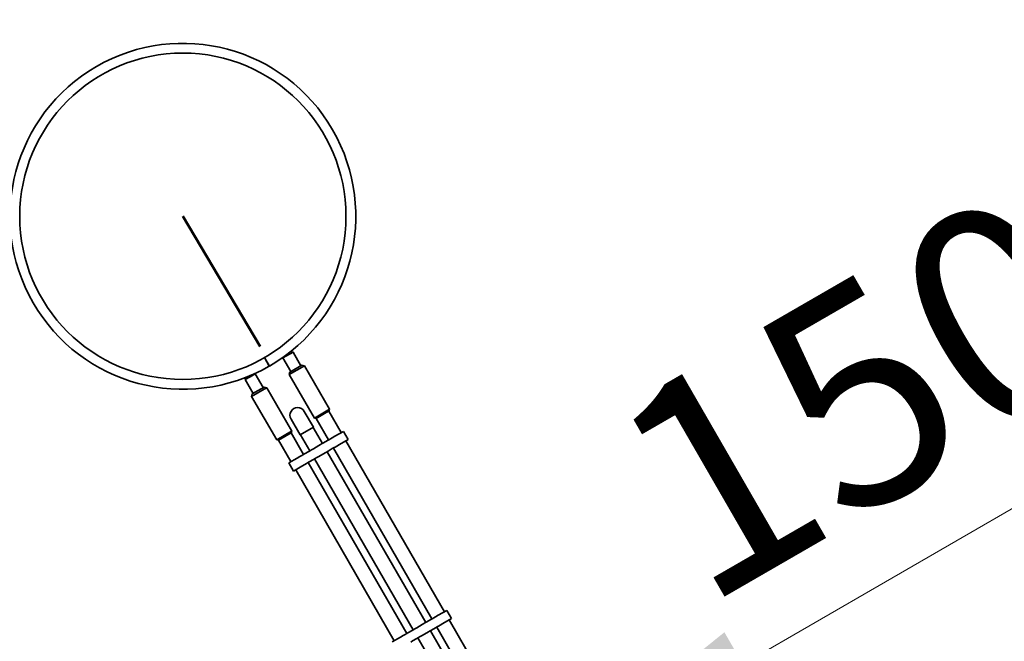
# Model space of a CAD drawing. Units: millimetres. Extents: x 0 to 212, y 0 to 297.
# Drawn here: x 68 to 82, y 208 to 217 of the extents above; entities that cross this region are included whole.
import ezdxf

# ---------------------------------------------------------------- set-up
doc = ezdxf.new("R2010")
doc.units = ezdxf.units.MM
doc.linetypes.add('HIDDEN', pattern=[1.905, 1.27, -0.635])
doc.styles.add('SLDTEXTSTYLE1', font='FONT - TRUETYPE - HUMANIST 777 LIGHT BT.TTF')
doc.dimstyles.new('SLDDIMSTYLE0', dxfattribs={"dimtxt": 2.95, "dimasz": 3.302, "dimexe": 0, "dimexo": 0.0625, "dimgap": 0.7375, "dimtad": 1, "dimlfac": 100, "dimrnd": 1e-09, "dimzin": 12, "dimdsep": 46, "dimtxsty": 'SLDTEXTSTYLE1', "dimsah": 1, "dimcen": 0.09, "dimadec": 0, "dimazin": 3, "dimtfac": 1, "dimtofl": 0, "dimtmove": 0, "dimatfit": 3, "dimfxl": 1, "dimfrac": 2, "dimtolj": 1, "dimtzin": 12, "dimarcsym": 0})
doc.dimstyles.new('SLDDIMSTYLE1', dxfattribs={"dimtxt": 2.95, "dimasz": 3.302, "dimexe": 0, "dimexo": 0.0625, "dimgap": 0.7375, "dimtad": 1, "dimdec": 0, "dimlfac": 100, "dimrnd": 1e-09, "dimzin": 12, "dimdsep": 46, "dimtxsty": 'SLDTEXTSTYLE1', "dimsah": 1, "dimcen": 0.09, "dimadec": 0, "dimazin": 3, "dimtfac": 1, "dimtdec": 0, "dimtofl": 0, "dimtmove": 0, "dimatfit": 3, "dimfxl": 1, "dimfrac": 2, "dimtolj": 1, "dimtzin": 12, "dimarcsym": 0})

# ---------------------------------------------------------------- blocks, each defined once
blk = doc.blocks.new('_D')
at = {"color": 7, "linetype": 'Continuous', "lineweight": 18}
for p, q in [((75.434, 206.423), (88.424, 213.923)), ((89.47, 212.112), (89.424, 212.191))]:
    blk.add_line(p, q, dxfattribs=at)
for points in [[(88.424, 213.923), (85.31, 212.712), (85.818, 211.832)], [(75.434, 206.423), (78.547, 207.634), (78.039, 208.514)]]:
    blk.add_solid(points, dxfattribs=at)
at = {"color": 7, "linetype": 'Continuous', "lineweight": 18, "insert": (76.259, 211.383), "char_height": 2.95, "attachment_point": 1, "rotation": 30, "style": 'SLDTEXTSTYLE1'}
blk.add_mtext('1500', dxfattribs=at)
blk = doc.blocks.new('_D_4')
at = {"color": 7, "linetype": 'Continuous', "lineweight": 18}
for p, q in [((53.185, 111.326), (53.185, 246.907)), ((177.954, 163.287), (177.954, 246.907)), ((53.185, 244.907), (177.954, 244.907))]:
    blk.add_line(p, q, dxfattribs=at)
for points in [[(53.185, 244.907), (56.487, 244.399), (56.487, 245.415)], [(177.954, 244.907), (174.652, 245.415), (174.652, 244.399)]]:
    blk.add_solid(points, dxfattribs=at)
at = {"color": 7, "linetype": 'Continuous', "lineweight": 18, "insert": (107.223, 248.79), "char_height": 2.95, "attachment_point": 1, "style": 'SLDTEXTSTYLE1'}
blk.add_mtext('12477', dxfattribs=at)
blk = doc.blocks.new('_D_5')
at = {"color": 7, "linetype": 'Continuous', "lineweight": 18}
for p, q in [((69.569, 231.633), (37.248, 231.633)), ((39.248, 231.633), (39.248, 92.941)), ((69.569, 92.941), (37.248, 92.941))]:
    blk.add_line(p, q, dxfattribs=at)
for points in [[(39.248, 231.633), (38.74, 228.331), (39.756, 228.331)], [(39.248, 92.941), (39.756, 96.243), (38.74, 96.243)]]:
    blk.add_solid(points, dxfattribs=at)
at = {"color": 7, "linetype": 'Continuous', "lineweight": 18, "insert": (35.365, 155.695), "char_height": 2.95, "attachment_point": 1, "rotation": 90, "style": 'SLDTEXTSTYLE1'}
blk.add_mtext('13869', dxfattribs=at)

msp = doc.modelspace()

# ---------------------------------------------------------------- linework, layer by layer
at = {"color": 7, "linetype": 'Continuous', "lineweight": 50, "true_color": 0xffffff}
msp.add_line((71.63692, 212.45178), (70.56912, 214.24861), dxfattribs=at)
at = {"color": 7, "linetype": 'Continuous', "lineweight": 35}
for p, q in [((71.69368, 212.2998), (71.76091, 212.18331)), ((71.69455, 212.3003), (71.76182, 212.18384)), ((72.08821, 212.37747), (71.94964, 212.29747)), ((71.95193, 212.30602), (71.94964, 212.29747)), ((71.94964, 212.29747), (72.05964, 212.10694)), ((72.08821, 212.37747), (72.05753, 212.38569)), ((72.19821, 212.18694), (72.08821, 212.37747)), ((72.24535, 212.18529), (72.0375, 212.06529)), ((72.04665, 212.09944), (72.2112, 212.19444)), ((72.24535, 212.18529), (72.2112, 212.19444)), ((72.59035, 211.58774), (72.24535, 212.18529)), ((71.49931, 212.03747), (71.43003, 211.99747)), ((71.43825, 212.02815), (71.43003, 211.99747)), ((71.56859, 212.07747), (71.49931, 212.03747)), ((71.56859, 212.07747), (71.56004, 212.07976)), ((71.67859, 211.88694), (71.56859, 212.07747)), ((72.04665, 212.09944), (72.0375, 212.06529)), ((72.0375, 212.06529), (72.3825, 211.46774)), ((71.43003, 211.99747), (71.54003, 211.80694)), ((71.72373, 211.88414), (71.51789, 211.76529)), ((71.52704, 211.79944), (71.69, 211.89353)), ((71.69, 211.89353), (71.69158, 211.89444)), ((71.72573, 211.88529), (71.69158, 211.89444)), ((71.72573, 211.88529), (71.72373, 211.88414)), ((72.07073, 211.28774), (71.72573, 211.88529)), ((71.52704, 211.79944), (71.51789, 211.76529)), ((71.51789, 211.76529), (71.86289, 211.16774)), ((72.37048, 211.33955), (72.24348, 211.55952)), ((72.3825, 211.46774), (72.59035, 211.58774)), ((72.3825, 211.46774), (72.40641, 211.46133)), ((72.54524, 211.54149), (72.40641, 211.46133)), ((72.40857, 211.46258), (72.57982, 211.16597)), ((72.58394, 211.56383), (72.54524, 211.54149)), ((72.75303, 211.26597), (72.58178, 211.56258)), ((72.58394, 211.56383), (72.59035, 211.58774)), ((72.06075, 211.45402), (72.18775, 211.23405)), ((72.37048, 211.33955), (72.18775, 211.23405)), ((72.49322, 211.11597), (72.36572, 211.3368)), ((71.86289, 211.16774), (72.06873, 211.28658)), ((72.06433, 211.26383), (71.88679, 211.16133)), ((72.23341, 210.96597), (72.06216, 211.26258)), ((72.06433, 211.26383), (72.07073, 211.28774)), ((72.06873, 211.28658), (72.07073, 211.28774)), ((72.19251, 211.2368), (72.32001, 211.01597)), ((72.60432, 211.18011), (72.62881, 211.19425)), ((72.62881, 211.19425), (72.66642, 211.21597)), ((72.66642, 211.21597), (72.78334, 211.28347)), ((72.84834, 211.17088), (72.78334, 211.28347)), ((71.86289, 211.16774), (71.88679, 211.16133)), ((71.88896, 211.16258), (72.06021, 210.86597)), ((72.369, 211.04425), (72.44423, 211.08768)), ((72.44423, 211.08768), (72.46872, 211.10183)), ((72.46872, 211.10183), (72.48307, 211.11011)), ((72.48307, 211.11011), (72.50757, 211.12425)), ((72.50757, 211.12425), (72.56547, 211.15768)), ((72.56547, 211.15768), (72.58997, 211.17183)), ((72.58997, 211.17183), (72.60432, 211.18011)), ((72.63047, 211.0451), (72.65497, 211.05924)), ((72.64482, 211.05338), (74.00482, 208.69779)), ((72.65497, 211.05924), (72.66932, 211.06753)), ((72.66932, 211.06753), (72.69381, 211.08167)), ((72.69381, 211.08167), (72.73142, 211.10338)), ((72.73142, 211.10338), (72.84834, 211.17088)), ((74.17803, 208.79779), (72.81803, 211.15338)), ((72.0299, 210.84847), (72.14681, 210.91597)), ((72.14681, 210.91597), (72.18442, 210.93768)), ((72.18442, 210.93768), (72.20892, 210.95183)), ((72.20892, 210.95183), (72.22326, 210.96011)), ((72.22326, 210.96011), (72.24776, 210.97425)), ((72.24776, 210.97425), (72.30566, 211.00768)), ((72.30566, 211.00768), (72.33016, 211.02183)), ((72.33016, 211.02183), (72.34451, 211.03011)), ((72.34451, 211.03011), (72.369, 211.04425)), ((72.39516, 210.90924), (72.40951, 210.91753)), ((72.40951, 210.91753), (72.434, 210.93167)), ((72.434, 210.93167), (72.50923, 210.9751)), ((72.50923, 210.9751), (72.53372, 210.98924)), ((72.53372, 210.98924), (72.54807, 210.99753)), ((72.54807, 210.99753), (72.57257, 211.01167)), ((73.91822, 208.64779), (72.55822, 211.00338)), ((72.57257, 211.01167), (72.63047, 211.0451)), ((72.0299, 210.84847), (72.0949, 210.73588)), ((72.0949, 210.73588), (72.21181, 210.80338)), ((72.21181, 210.80338), (72.24942, 210.8251)), ((72.24942, 210.8251), (72.27392, 210.83924)), ((72.27392, 210.83924), (72.28826, 210.84753)), ((72.28826, 210.84753), (72.31276, 210.86167)), ((73.65841, 208.49779), (72.29841, 210.85338)), ((72.31276, 210.86167), (72.37066, 210.8951)), ((72.37066, 210.8951), (72.39516, 210.90924)), ((72.38501, 210.90338), (73.74501, 208.54779)), ((72.12521, 210.75338), (73.48521, 208.39779)), ((74.05381, 208.72608), (74.09142, 208.74779)), ((74.09142, 208.74779), (74.20834, 208.81529)), ((74.27334, 208.70271), (74.20834, 208.81529)), ((73.794, 208.57608), (73.86923, 208.61951)), ((73.86923, 208.61951), (73.89372, 208.63365)), ((73.89372, 208.63365), (73.90807, 208.64194)), ((73.90807, 208.64194), (73.93257, 208.65608)), ((73.93257, 208.65608), (73.99047, 208.68951)), ((73.99047, 208.68951), (74.01497, 208.70365)), ((74.01497, 208.70365), (74.02932, 208.71194)), ((74.02932, 208.71194), (74.05381, 208.72608)), ((74.09432, 208.59935), (74.11881, 208.6135)), ((74.11881, 208.6135), (74.15642, 208.63521)), ((74.15642, 208.63521), (74.27334, 208.70271)), ((75.57803, 206.37292), (74.24303, 208.68521)), ((73.60942, 208.46951), (73.63392, 208.48365)), ((73.63392, 208.48365), (73.64826, 208.49194)), ((73.64826, 208.49194), (73.67276, 208.50608)), ((73.67276, 208.50608), (73.73066, 208.53951)), ((73.73066, 208.53951), (73.75516, 208.55365)), ((73.75516, 208.55365), (73.76951, 208.56194)), ((73.76951, 208.56194), (73.794, 208.57608)), ((73.859, 208.4635), (73.93423, 208.50693)), ((73.93423, 208.50693), (73.95872, 208.52107)), ((73.95872, 208.52107), (73.97307, 208.52935)), ((73.97307, 208.52935), (73.99757, 208.5435)), ((75.31822, 206.22292), (73.98322, 208.53521)), ((73.99757, 208.5435), (74.05547, 208.57693)), ((74.05547, 208.57693), (74.07997, 208.59107)), ((74.06982, 208.58521), (75.40482, 206.27292)), ((74.07997, 208.59107), (74.09432, 208.59935)), ((73.4549, 208.38029), (73.57181, 208.44779)), ((73.57181, 208.44779), (73.60942, 208.46951)), ((73.71326, 208.37935), (73.73776, 208.3935)), ((73.73776, 208.3935), (73.79566, 208.42693)), ((73.79566, 208.42693), (73.82016, 208.44107)), ((73.81001, 208.43521), (75.14501, 206.12292)), ((73.82016, 208.44107), (73.83451, 208.44935)), ((73.83451, 208.44935), (73.859, 208.4635))]:
    msp.add_line(p, q, dxfattribs=at)
msp.add_circle((70.56912, 214.24861), 2.25, dxfattribs=at)
at = {"color": 7, "linetype": 'HIDDEN', "lineweight": 18, "true_color": 0xffffff}
msp.add_arc((70.56912, 214.24861), 17.3845, 1.653745, 238.346255, dxfattribs=at)
at = {"color": 7, "linetype": 'Continuous', "lineweight": 35}
for centre, radius, start, end in [((70.56912, 214.24861), 2.3845, 300.012732, 210), ((70.56912, 214.24861), 2.3845, 210, 299.987268), ((72.15212, 211.50677), 0.1055, 30, 210)]:
    msp.add_arc(centre, radius, start, end, dxfattribs=at)

# ---------------------------------------------------------------- dimensions: what is measured, and where the dimension line sits
at = {"color": 7, "linetype": 'Continuous', "lineweight": 18}
dim = msp.add_linear_dim(base=(177.95362, 244.90725), p1=(53.18462, 110.32556), p2=(177.95362, 162.28709), dimstyle='SLDDIMSTYLE1', dxfattribs=at)
dim.commit()
dim.dimension.update_dxf_attribs({"geometry": '_D_4', "text_midpoint": (112.66241, 244.90725), "dimtype": 160})
for base, p1, p2, angle, dimstyle, picture, middle in [((39.24766, 92.94106), (70.56912, 231.63311), (70.56912, 92.94106), 90, 'SLDDIMSTYLE1', '_D_5', (39.24766, 161.13456)), ((88.42399, 213.92306), (78.39892, 201.28699), (87.94638, 214.75032), 30, 'SLDDIMSTYLE0', '_D', (81.96821, 210.19581))]:
    dim = msp.add_linear_dim(base=base, p1=p1, p2=p2, angle=angle, dimstyle=dimstyle, dxfattribs=at)
    dim.commit()
    dim.dimension.update_dxf_attribs({"geometry": picture, "text_midpoint": middle, "dimtype": 160})

doc.saveas('drawing.dxf')
